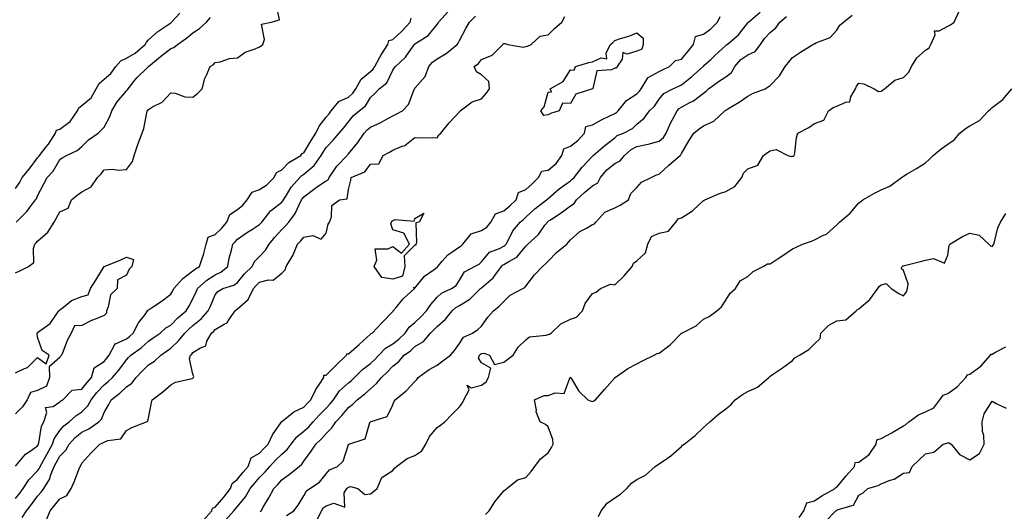
# Model space of a CAD drawing. Units: inches. Extents: x 910403 to 913043, y 7355978 to 7358618.
# Drawn here: x 911710 to 912154, y 7357232 to 7357453 of the extents above; entities that cross this region are included whole.
import ezdxf

# ---------------------------------------------------------------- set-up
doc = ezdxf.new("R2010")
doc.units = ezdxf.units.IN
doc.header["$MEASUREMENT"] = 0
doc.layers.add('Contour_91047355', color=7, linetype='Continuous', true_color=0x780777)

msp = doc.modelspace()

# ---------------------------------------------------------------- linework, layer by layer
at = {"layer": 'Contour_91047355'}
for points in [[(911708.05, 7357339.07, 3364), (911710.05, 7357339.92, 3364), (911713.96, 7357341.92, 3364), (911716.31, 7357343.66, 3364), (911716.15, 7357350.02, 3364), (911716.82, 7357351.92, 3364), (911717.4, 7357352.57, 3364), (911718.05, 7357353.24, 3364), (911722.61, 7357357.36, 3364), (911725.5, 7357361.92, 3364), (911726.5, 7357363.47, 3364), (911728.05, 7357366.44, 3364), (911731.81, 7357368.16, 3364), (911733.33, 7357371.92, 3364), (911735.94, 7357374.03, 3364), (911738.05, 7357375.51, 3364), (911742.22, 7357377.75, 3364), (911745.11, 7357381.92, 3364), (911746.56, 7357383.41, 3364), (911748.05, 7357385.46, 3364), (911751.79, 7357385.66, 3364), (911754.66, 7357385.31, 3364), (911758.05, 7357385.56, 3364), (911760.75, 7357389.22, 3364), (911761.6, 7357391.92, 3364), (911763.18, 7357396.79, 3364), (911763.36, 7357397.23, 3364), (911765.12, 7357401.92, 3364), (911765.89, 7357404.08, 3364), (911767.28, 7357411.15, 3364), (911767.49, 7357411.92, 3364), (911767.77, 7357412.2, 3364), (911768.05, 7357412.65, 3364), (911769.9, 7357413.77, 3364), (911774.12, 7357415.85, 3364), (911778.05, 7357420.06, 3364), (911780.1, 7357419.87, 3364), (911784.46, 7357418.33, 3364), (911788.05, 7357418.14, 3364), (911790.15, 7357419.82, 3364), (911792.15, 7357421.92, 3364), (911793.38, 7357426.59, 3364), (911794.22, 7357428.09, 3364), (911795.84, 7357431.92, 3364), (911797.2, 7357432.77, 3364), (911798.05, 7357433.73, 3364), (911800.24, 7357434.11, 3364), (911804.49, 7357435.48, 3364), (911808.05, 7357435.91, 3364), (911811.52, 7357438.45, 3364), (911816.04, 7357439.91, 3364), (911818.05, 7357440.82, 3364), (911818.77, 7357441.2, 3364), (911819.46, 7357441.92, 3364), (911820.25, 7357444.12, 3364), (911818.99, 7357450.98, 3364), (911823.27, 7357451.92, 3364), (911827.01, 7357452.96, 3364), (911825.68, 7357459.55, 3364)], [(911708.05, 7357237.4, 3362), (911710.07, 7357239.9, 3362), (911711.54, 7357241.92, 3362), (911714.16, 7357245.81, 3362), (911718.05, 7357249.89, 3362), (911718.9, 7357251.07, 3362), (911719.23, 7357251.92, 3362), (911722.38, 7357257.6, 3362), (911724.8, 7357261.92, 3362), (911725.6, 7357264.37, 3362), (911728.05, 7357268.06, 3362), (911729.85, 7357270.12, 3362), (911732.25, 7357271.92, 3362), (911735.33, 7357274.64, 3362), (911738.05, 7357276.43, 3362), (911740.76, 7357279.21, 3362), (911742.24, 7357281.92, 3362), (911744.82, 7357285.15, 3362), (911748.05, 7357288.63, 3362), (911749.89, 7357290.08, 3362), (911751.85, 7357291.92, 3362), (911754.69, 7357295.28, 3362), (911758.05, 7357299.81, 3362), (911759.06, 7357300.91, 3362), (911760.1, 7357301.92, 3362), (911764.66, 7357305.32, 3362), (911768.05, 7357308.28, 3362), (911770.2, 7357309.77, 3362), (911773.21, 7357311.92, 3362), (911775.76, 7357314.21, 3362), (911778.05, 7357315.52, 3362), (911781.23, 7357318.74, 3362), (911785.01, 7357321.92, 3362), (911786.14, 7357323.83, 3362), (911788.05, 7357327.31, 3362), (911789.48, 7357330.49, 3362), (911790.1, 7357331.92, 3362), (911794.23, 7357335.74, 3362), (911798.05, 7357338.12, 3362), (911800.65, 7357339.32, 3362), (911803.75, 7357341.92, 3362), (911804.37, 7357345.6, 3362), (911805.4, 7357349.28, 3362), (911805.95, 7357351.92, 3362), (911807.01, 7357352.96, 3362), (911808.05, 7357354.28, 3362), (911812.66, 7357357.31, 3362), (911814.84, 7357358.71, 3362), (911818.05, 7357360.78, 3362), (911818.57, 7357361.4, 3362), (911819.03, 7357361.92, 3362), (911822.7, 7357366.57, 3362), (911823, 7357366.98, 3362), (911823.37, 7357367.24, 3362), (911828.05, 7357370.85, 3362), (911828.53, 7357371.44, 3362), (911828.78, 7357371.92, 3362), (911830.19, 7357374.06, 3362), (911832.36, 7357377.61, 3362), (911836.14, 7357381.92, 3362), (911837.09, 7357382.88, 3362), (911838.05, 7357383.52, 3362), (911842.6, 7357387.37, 3362), (911845.78, 7357391.92, 3362), (911846.63, 7357393.34, 3362), (911848.05, 7357395.5, 3362), (911851.17, 7357398.81, 3362), (911853.92, 7357401.92, 3362), (911855.8, 7357404.17, 3362), (911858.05, 7357407.05, 3362), (911860.28, 7357409.69, 3362), (911862.98, 7357411.92, 3362), (911865.79, 7357414.18, 3362), (911868.05, 7357417.95, 3362), (911870.06, 7357419.91, 3362), (911871.89, 7357421.92, 3362), (911875.31, 7357424.66, 3362), (911878.05, 7357430.3, 3362), (911878.71, 7357431.26, 3362), (911879.29, 7357431.92, 3362), (911883.83, 7357436.14, 3362), (911887.21, 7357441.08, 3362), (911887.83, 7357441.92, 3362), (911887.95, 7357442.03, 3362), (911888.05, 7357442.14, 3362), (911888.8, 7357442.67, 3362), (911894.04, 7357445.93, 3362), (911898.05, 7357450.84, 3362), (911898.47, 7357451.5, 3362), (911898.7, 7357451.92, 3362), (911903.09, 7357456.88, 3362)], [(911708.05, 7357377.03, 3366), (911710.13, 7357379.84, 3366), (911711.17, 7357381.92, 3366), (911714.26, 7357385.71, 3366), (911718.05, 7357390.78, 3366), (911718.61, 7357391.37, 3366), (911718.95, 7357391.92, 3366), (911721.94, 7357395.81, 3366), (911722.92, 7357397.05, 3366), (911726.15, 7357401.92, 3366), (911726.65, 7357403.32, 3366), (911728.05, 7357403.8, 3366), (911732.77, 7357407.2, 3366), (911736.06, 7357411.92, 3366), (911736.58, 7357413.39, 3366), (911738.05, 7357414.42, 3366), (911742.13, 7357417.84, 3366), (911744.48, 7357421.92, 3366), (911745.73, 7357424.25, 3366), (911748.05, 7357426.26, 3366), (911751.12, 7357428.85, 3366), (911753.28, 7357431.92, 3366), (911755.52, 7357434.45, 3366), (911758.05, 7357435.71, 3366), (911761.99, 7357437.99, 3366), (911766.55, 7357441.92, 3366), (911767.09, 7357442.88, 3366), (911768.05, 7357443.97, 3366), (911772.22, 7357447.75, 3366), (911777.18, 7357451.05, 3366), (911778.05, 7357451.66, 3366), (911778.2, 7357451.77, 3366), (911778.39, 7357451.92, 3366), (911782.15, 7357456.02, 3366)], [(911711.1, 7357228.87, 3361), (911713.08, 7357231.92, 3361), (911715.29, 7357234.68, 3361), (911718.05, 7357238.54, 3361), (911719.61, 7357240.36, 3361), (911720.81, 7357241.92, 3361), (911723.62, 7357246.35, 3361), (911723.93, 7357247.8, 3361), (911725.48, 7357251.92, 3361), (911726.4, 7357253.57, 3361), (911728.05, 7357256.51, 3361), (911730.76, 7357259.22, 3361), (911732.26, 7357261.92, 3361), (911735, 7357264.97, 3361), (911738.05, 7357267.37, 3361), (911741.14, 7357268.83, 3361), (911745.63, 7357271.92, 3361), (911746.82, 7357273.15, 3361), (911748.05, 7357276.09, 3361), (911750.14, 7357279.83, 3361), (911751.16, 7357281.92, 3361), (911755.05, 7357284.92, 3361), (911758.05, 7357287.72, 3361), (911760.55, 7357289.42, 3361), (911762.51, 7357291.92, 3361), (911765.16, 7357294.81, 3361), (911768.05, 7357297.62, 3361), (911770.72, 7357299.25, 3361), (911773.53, 7357301.92, 3361), (911776.2, 7357303.77, 3361), (911778.05, 7357305.08, 3361), (911781.57, 7357308.4, 3361), (911784.43, 7357311.92, 3361), (911786.23, 7357313.74, 3361), (911788.05, 7357315.3, 3361), (911791.7, 7357318.27, 3361), (911794.93, 7357321.92, 3361), (911795.89, 7357324.08, 3361), (911798.05, 7357329.21, 3361), (911799.28, 7357330.69, 3361), (911801.48, 7357331.92, 3361), (911806.45, 7357333.52, 3361), (911808.05, 7357334.77, 3361), (911811.34, 7357338.63, 3361), (911814.67, 7357341.92, 3361), (911815.81, 7357344.16, 3361), (911818.05, 7357346.4, 3361), (911820.69, 7357349.28, 3361), (911822.31, 7357351.92, 3361), (911824.92, 7357355.05, 3361), (911828.05, 7357358.54, 3361), (911829.73, 7357360.23, 3361), (911831.17, 7357361.92, 3361), (911834.16, 7357365.8, 3361), (911835.84, 7357369.71, 3361), (911836.99, 7357371.92, 3361), (911837.41, 7357372.56, 3361), (911838.05, 7357373.28, 3361), (911842.91, 7357377.06, 3361), (911843.69, 7357377.57, 3361), (911848.05, 7357380.49, 3361), (911848.97, 7357380.99, 3361), (911849.46, 7357381.92, 3361), (911852.25, 7357386.12, 3361), (911852.85, 7357387.12, 3361), (911857.44, 7357391.92, 3361), (911857.73, 7357392.23, 3361), (911858.05, 7357392.59, 3361), (911862.29, 7357397.68, 3361), (911865.24, 7357401.92, 3361), (911866.55, 7357403.42, 3361), (911868.05, 7357404.7, 3361), (911873.03, 7357406.94, 3361), (911873.13, 7357407, 3361), (911878.05, 7357409.73, 3361), (911879.52, 7357410.45, 3361), (911882.49, 7357411.92, 3361), (911885.14, 7357414.82, 3361), (911887.68, 7357421.55, 3361), (911887.87, 7357421.92, 3361), (911887.95, 7357422.02, 3361), (911888.05, 7357422.14, 3361), (911892.6, 7357427.38, 3361), (911894.31, 7357431.92, 3361), (911895.99, 7357433.97, 3361), (911898.05, 7357435.36, 3361), (911902.15, 7357437.82, 3361), (911907.09, 7357441.92, 3361), (911907.45, 7357442.52, 3361), (911908.05, 7357443.72, 3361), (911910.94, 7357449.04, 3361), (911912.58, 7357451.92, 3361), (911915.31, 7357454.66, 3361)], [(911802.49, 7357227.48, 3358), (911806.53, 7357231.92, 3358), (911807.24, 7357232.73, 3358), (911808.05, 7357233.85, 3358), (911811.72, 7357238.26, 3358), (911813.88, 7357241.92, 3358), (911815.76, 7357244.21, 3358), (911818.05, 7357246.91, 3358), (911820.55, 7357249.42, 3358), (911822.68, 7357251.92, 3358), (911825.3, 7357254.67, 3358), (911828.05, 7357257.42, 3358), (911830.5, 7357259.48, 3358), (911832.3, 7357261.92, 3358), (911834.8, 7357265.17, 3358), (911838.05, 7357267.78, 3358), (911840.23, 7357269.74, 3358), (911842.13, 7357271.92, 3358), (911844.95, 7357275.02, 3358), (911848.05, 7357278.17, 3358), (911849.88, 7357280.09, 3358), (911851.34, 7357281.92, 3358), (911854.11, 7357285.86, 3358), (911858.05, 7357289.5, 3358), (911859.41, 7357290.56, 3358), (911860.88, 7357291.92, 3358), (911864.47, 7357295.5, 3358), (911868.05, 7357298.25, 3358), (911869.93, 7357300.04, 3358), (911871.71, 7357301.92, 3358), (911874.85, 7357305.12, 3358), (911878.05, 7357307.1, 3358), (911880.76, 7357309.21, 3358), (911883.63, 7357311.92, 3358), (911885.44, 7357314.53, 3358), (911888.05, 7357316.76, 3358), (911890.7, 7357319.27, 3358), (911893.23, 7357321.92, 3358), (911895.19, 7357324.78, 3358), (911898.05, 7357328.09, 3358), (911900.07, 7357329.9, 3358), (911904.52, 7357331.92, 3358), (911906.57, 7357333.4, 3358), (911908.05, 7357335.71, 3358), (911910.43, 7357339.54, 3358), (911914.9, 7357341.92, 3358), (911917.01, 7357342.96, 3358), (911918.05, 7357343.95, 3358), (911921.65, 7357348.32, 3358), (911926.08, 7357349.95, 3358), (911928.05, 7357351.02, 3358), (911928.6, 7357351.37, 3358), (911929.08, 7357351.92, 3358), (911930.38, 7357354.25, 3358), (911932.08, 7357357.89, 3358), (911935.47, 7357361.92, 3358), (911936.91, 7357363.06, 3358), (911938.05, 7357364.16, 3358), (911942.03, 7357367.93, 3358), (911947.32, 7357371.92, 3358), (911947.71, 7357372.26, 3358), (911948.05, 7357372.59, 3358), (911952.95, 7357376.82, 3358), (911953.05, 7357376.91, 3358), (911958.05, 7357380.46, 3358), (911958.81, 7357381.16, 3358), (911959.77, 7357381.92, 3358), (911963.29, 7357386.68, 3358), (911968.05, 7357391.65, 3358), (911968.17, 7357391.8, 3358), (911968.33, 7357391.92, 3358), (911973.54, 7357396.43, 3358), (911978.05, 7357399.9, 3358), (911979.13, 7357400.83, 3358), (911981.92, 7357401.92, 3358), (911985.99, 7357403.98, 3358), (911988.05, 7357405.91, 3358), (911991.22, 7357408.75, 3358), (911993.65, 7357411.92, 3358), (911995.9, 7357414.08, 3358), (911998.05, 7357417.24, 3358), (912000.17, 7357419.8, 3358), (912004.22, 7357421.92, 3358), (912006.89, 7357423.08, 3358), (912008.05, 7357423.64, 3358), (912012.63, 7357427.34, 3358), (912017.84, 7357431.92, 3358), (912017.94, 7357432.03, 3358), (912018.05, 7357432.19, 3358), (912021.26, 7357435.13, 3358), (912023.13, 7357436.84, 3358), (912028.05, 7357441.39, 3358), (912028.29, 7357441.68, 3358), (912028.7, 7357441.92, 3358), (912033.74, 7357446.23, 3358), (912038.05, 7357451.57, 3358), (912038.18, 7357451.79, 3358), (912038.3, 7357451.92, 3358), (912043.6, 7357456.38, 3358)], [(911818.39, 7357231.58, 3357), (911818.71, 7357231.92, 3357), (911819.67, 7357233.53, 3357), (911822.21, 7357237.76, 3357), (911824.48, 7357241.92, 3357), (911826.25, 7357243.71, 3357), (911828.05, 7357245.83, 3357), (911831.51, 7357248.47, 3357), (911835.96, 7357251.92, 3357), (911837.12, 7357252.85, 3357), (911838.05, 7357254.22, 3357), (911841.27, 7357258.7, 3357), (911843.36, 7357261.92, 3357), (911845.84, 7357264.13, 3357), (911848.05, 7357266.7, 3357), (911850.66, 7357269.31, 3357), (911852.45, 7357271.92, 3357), (911855.18, 7357274.79, 3357), (911858.05, 7357278.46, 3357), (911860.03, 7357279.94, 3357), (911862.05, 7357281.92, 3357), (911865.46, 7357284.52, 3357), (911868.05, 7357286.89, 3357), (911870.77, 7357289.2, 3357), (911872.99, 7357291.92, 3357), (911875.58, 7357294.38, 3357), (911878.05, 7357297, 3357), (911880.82, 7357299.15, 3357), (911883.25, 7357301.92, 3357), (911885.98, 7357303.98, 3357), (911888.05, 7357305.93, 3357), (911891.83, 7357308.14, 3357), (911895.08, 7357311.92, 3357), (911896.61, 7357313.36, 3357), (911898.05, 7357314.88, 3357), (911901.8, 7357318.17, 3357), (911904.81, 7357321.92, 3357), (911906.49, 7357323.48, 3357), (911908.05, 7357324.34, 3357), (911912.8, 7357327.17, 3357), (911917.64, 7357331.92, 3357), (911917.82, 7357332.15, 3357), (911918.05, 7357332.31, 3357), (911921.18, 7357335.05, 3357), (911923.21, 7357336.76, 3357), (911923.95, 7357337.82, 3357), (911927.06, 7357341.92, 3357), (911927.52, 7357342.45, 3357), (911928.05, 7357342.73, 3357), (911930.3, 7357344.17, 3357), (911933.9, 7357346.06, 3357), (911938.05, 7357351.12, 3357), (911938.47, 7357351.5, 3357), (911938.94, 7357351.92, 3357), (911943.7, 7357356.27, 3357), (911946.59, 7357360.46, 3357), (911947.67, 7357361.92, 3357), (911947.86, 7357362.11, 3357), (911948.05, 7357362.25, 3357), (911949.03, 7357362.9, 3357), (911953.93, 7357366.04, 3357), (911958.05, 7357369.15, 3357), (911959.71, 7357370.26, 3357), (911960.78, 7357371.92, 3357), (911964.56, 7357375.41, 3357), (911968.05, 7357378.23, 3357), (911970.43, 7357379.54, 3357), (911971.6, 7357381.92, 3357), (911974.5, 7357385.47, 3357), (911978.05, 7357388.22, 3357), (911980.51, 7357389.46, 3357), (911982.44, 7357391.92, 3357), (911985.39, 7357394.58, 3357), (911988.05, 7357395.94, 3357), (911993.05, 7357396.92, 3357), (911998.05, 7357398.28, 3357), (912000.02, 7357399.94, 3357), (912001.13, 7357401.92, 3357), (912003.26, 7357406.71, 3357), (912003.84, 7357407.71, 3357), (912006.08, 7357411.92, 3357), (912007, 7357412.97, 3357), (912008.05, 7357413.64, 3357), (912011.89, 7357415.76, 3357), (912013.45, 7357416.52, 3357), (912018.05, 7357419.97, 3357), (912019.19, 7357420.78, 3357), (912020.32, 7357421.92, 3357), (912024.78, 7357425.19, 3357), (912028.05, 7357427.35, 3357), (912030.67, 7357429.3, 3357), (912032.18, 7357431.92, 3357), (912034.9, 7357435.08, 3357), (912038.05, 7357437.2, 3357), (912041.25, 7357438.72, 3357), (912043.73, 7357441.92, 3357), (912045.45, 7357444.52, 3357), (912048.05, 7357447.31, 3357), (912050.6, 7357449.37, 3357), (912052.37, 7357451.92, 3357), (912055.46, 7357454.51, 3357)], [(911830.19, 7357229.78, 3356), (911833.46, 7357231.92, 3356), (911835.49, 7357234.48, 3356), (911838.05, 7357238.6, 3356), (911839.12, 7357240.85, 3356), (911840.74, 7357241.92, 3356), (911845.11, 7357244.86, 3356), (911848.05, 7357248.54, 3356), (911849.61, 7357250.36, 3356), (911853.19, 7357251.92, 3356), (911855.68, 7357254.29, 3356), (911858.05, 7357261.75, 3356), (911858.09, 7357261.88, 3356), (911858.31, 7357261.92, 3356), (911865.63, 7357264.34, 3356), (911867.73, 7357271.61, 3356), (911867.92, 7357271.92, 3356), (911868, 7357271.98, 3356), (911868.05, 7357272.03, 3356), (911868.3, 7357272.17, 3356), (911875.55, 7357274.42, 3356), (911878.05, 7357279.58, 3356), (911878.67, 7357281.29, 3356), (911879.08, 7357281.92, 3356), (911884.1, 7357285.87, 3356), (911888.05, 7357290.15, 3356), (911888.91, 7357291.06, 3356), (911889.54, 7357291.92, 3356), (911894.42, 7357295.55, 3356), (911898.05, 7357297.47, 3356), (911900.58, 7357299.39, 3356), (911904.1, 7357301.92, 3356), (911905.82, 7357304.15, 3356), (911908.05, 7357307.29, 3356), (911909.92, 7357310.05, 3356), (911913.97, 7357311.92, 3356), (911916.43, 7357313.54, 3356), (911918.05, 7357315.09, 3356), (911920.91, 7357319.06, 3356), (911923.43, 7357321.92, 3356), (911925.98, 7357323.99, 3356), (911928.05, 7357326.07, 3356), (911930.99, 7357328.97, 3356), (911936.7, 7357331.92, 3356), (911937.48, 7357332.49, 3356), (911938.05, 7357333.02, 3356), (911941.82, 7357338.15, 3356), (911945.43, 7357341.92, 3356), (911946.81, 7357343.16, 3356), (911948.05, 7357344.29, 3356), (911951.73, 7357348.24, 3356), (911956.41, 7357351.92, 3356), (911957.16, 7357352.81, 3356), (911958.05, 7357353.92, 3356), (911962.24, 7357357.73, 3356), (911965.32, 7357359.19, 3356), (911968.05, 7357360.75, 3356), (911968.87, 7357361.1, 3356), (911969.48, 7357361.92, 3356), (911973.53, 7357366.43, 3356), (911978.05, 7357368.3, 3356), (911980.53, 7357369.44, 3356), (911984.24, 7357371.92, 3356), (911985.27, 7357374.7, 3356), (911988.05, 7357377.47, 3356), (911990.11, 7357379.86, 3356), (911994.51, 7357381.92, 3356), (911996.82, 7357383.15, 3356), (911998.05, 7357383.5, 3356), (912002.42, 7357387.56, 3356), (912007.5, 7357391.92, 3356), (912007.81, 7357392.16, 3356), (912008.05, 7357392.78, 3356), (912011.44, 7357398.53, 3356), (912013.72, 7357401.92, 3356), (912016.12, 7357403.85, 3356), (912018.05, 7357405.3, 3356), (912022.65, 7357407.32, 3356), (912027.62, 7357411.92, 3356), (912027.88, 7357412.09, 3356), (912028.05, 7357412.27, 3356), (912028.95, 7357412.83, 3356), (912034.07, 7357415.9, 3356), (912038.05, 7357418.58, 3356), (912040.11, 7357419.86, 3356), (912045.86, 7357421.92, 3356), (912047.13, 7357422.84, 3356), (912048.05, 7357423.33, 3356), (912052.2, 7357427.78, 3356), (912054.87, 7357431.92, 3356), (912056.28, 7357433.69, 3356), (912058.05, 7357436.01, 3356), (912061.64, 7357438.33, 3356), (912067.29, 7357441.92, 3356), (912067.81, 7357442.16, 3356), (912068.05, 7357442.21, 3356), (912068.68, 7357442.56, 3356), (912075.04, 7357444.94, 3356), (912078.05, 7357448.37, 3356), (912079.45, 7357450.52, 3356), (912081.09, 7357451.92, 3356), (912084.97, 7357455, 3356)], [(911844.03, 7357227.9, 3355), (911845.95, 7357231.92, 3355), (911846.76, 7357233.21, 3355), (911848.05, 7357234.2, 3355), (911851.44, 7357235.31, 3355), (911856.5, 7357233.48, 3355), (911856.2, 7357240.07, 3355), (911857.29, 7357241.92, 3355), (911857.65, 7357242.32, 3355), (911858.05, 7357242.55, 3355), (911859.03, 7357242.9, 3355), (911862.36, 7357241.92, 3355), (911865.44, 7357239.31, 3355), (911868.05, 7357239.61, 3355), (911869.35, 7357240.61, 3355), (911871.09, 7357241.92, 3355), (911873.12, 7357246.85, 3355), (911878.05, 7357250.02, 3355), (911878.84, 7357251.13, 3355), (911879.69, 7357251.92, 3355), (911884.58, 7357255.39, 3355), (911888.05, 7357256.81, 3355), (911891.09, 7357258.88, 3355), (911892.9, 7357261.92, 3355), (911894.61, 7357265.36, 3355), (911898.05, 7357269.38, 3355), (911899.51, 7357270.46, 3355), (911901.55, 7357271.92, 3355), (911904.72, 7357275.25, 3355), (911908.05, 7357278.7, 3355), (911909.47, 7357280.5, 3355), (911910.06, 7357281.92, 3355), (911912.46, 7357286.33, 3355), (911911.49, 7357288.48, 3355), (911913.34, 7357287.21, 3355), (911918.05, 7357288.41, 3355), (911920.05, 7357289.92, 3355), (911921.14, 7357291.92, 3355), (911922.22, 7357296.09, 3355), (911918.05, 7357298.48, 3355), (911916.73, 7357300.6, 3355), (911917.14, 7357301.92, 3355), (911917.54, 7357302.43, 3355), (911918.05, 7357302.75, 3355), (911919.08, 7357302.95, 3355), (911921.57, 7357301.92, 3355), (911923.9, 7357297.77, 3355), (911928.05, 7357298.9, 3355), (911929.85, 7357300.13, 3355), (911932.35, 7357301.92, 3355), (911934.47, 7357305.51, 3355), (911938.05, 7357308.94, 3355), (911939.68, 7357310.29, 3355), (911947.11, 7357310.98, 3355), (911948.05, 7357311.31, 3355), (911948.62, 7357311.36, 3355), (911949.42, 7357311.92, 3355), (911953.81, 7357316.16, 3355), (911958.05, 7357318.2, 3355), (911960.83, 7357319.14, 3355), (911963.51, 7357321.92, 3355), (911964.73, 7357325.24, 3355), (911968.05, 7357329.7, 3355), (911969.7, 7357330.28, 3355), (911971.61, 7357331.92, 3355), (911976.1, 7357333.88, 3355), (911978.05, 7357333.66, 3355), (911982.28, 7357337.69, 3355), (911985.88, 7357341.92, 3355), (911986.53, 7357343.44, 3355), (911988.05, 7357344.52, 3355), (911991.95, 7357348.02, 3355), (911992.9, 7357351.92, 3355), (911994.58, 7357355.39, 3355), (911998.05, 7357356.9, 3355), (912002.18, 7357357.79, 3355), (912005.62, 7357361.92, 3355), (912006.6, 7357363.37, 3355), (912008.05, 7357363.82, 3355), (912013.04, 7357366.93, 3355), (912013.41, 7357367.28, 3355), (912018.05, 7357371.59, 3355), (912018.3, 7357371.66, 3355), (912018.6, 7357371.92, 3355), (912025.16, 7357374.81, 3355), (912028.05, 7357375.7, 3355), (912032.07, 7357377.9, 3355), (912035.25, 7357381.92, 3355), (912035.98, 7357383.99, 3355), (912038.05, 7357385.91, 3355), (912042.5, 7357387.47, 3355), (912045.05, 7357391.92, 3355), (912046.79, 7357393.18, 3355), (912048.05, 7357394.05, 3355), (912050.73, 7357394.6, 3355), (912056, 7357391.92, 3355), (912057.56, 7357391.43, 3355), (912058.05, 7357391.6, 3355), (912058.34, 7357391.63, 3355), (912058.92, 7357391.92, 3355), (912059.19, 7357393.06, 3355), (912059.94, 7357400.03, 3355), (912060.57, 7357401.92, 3355), (912065.46, 7357404.51, 3355), (912068.05, 7357406.26, 3355), (912072.22, 7357407.75, 3355), (912074.34, 7357411.92, 3355), (912076.43, 7357413.54, 3355), (912078.05, 7357414.06, 3355), (912082.08, 7357415.95, 3355), (912083.99, 7357415.98, 3355), (912084.35, 7357418.23, 3355), (912086.49, 7357421.92, 3355), (912086.88, 7357423.09, 3355), (912088.05, 7357424.48, 3355), (912090.23, 7357424.1, 3355), (912094.9, 7357421.92, 3355), (912096.85, 7357420.72, 3355), (912098.05, 7357420.83, 3355), (912098.69, 7357421.28, 3355), (912099.51, 7357421.92, 3355), (912104.21, 7357425.76, 3355), (912108.05, 7357426.94, 3355), (912110.53, 7357429.45, 3355), (912111.74, 7357431.92, 3355), (912114.08, 7357435.89, 3355), (912118.05, 7357439.31, 3355), (912119.69, 7357440.28, 3355), (912120.48, 7357441.92, 3355), (912122.29, 7357446.16, 3355), (912122.04, 7357447.93, 3355), (912124.09, 7357447.97, 3355), (912128.05, 7357450.13, 3355), (912129.33, 7357450.64, 3355), (912130.97, 7357451.92, 3355), (912133.16, 7357456.81, 3355)], [(911708.05, 7357252.05, 3363), (911712.6, 7357257.38, 3363), (911715.23, 7357259.1, 3363), (911718.05, 7357261.13, 3363), (911718.33, 7357261.64, 3363), (911718.49, 7357261.92, 3363), (911718.7, 7357262.57, 3363), (911719.89, 7357270.08, 3363), (911720.91, 7357271.92, 3363), (911722.26, 7357276.13, 3363), (911721.62, 7357278.35, 3363), (911725.06, 7357278.93, 3363), (911728.05, 7357280.91, 3363), (911728.59, 7357281.38, 3363), (911729.47, 7357281.92, 3363), (911733.68, 7357286.29, 3363), (911738.05, 7357286.74, 3363), (911740.33, 7357289.64, 3363), (911742.42, 7357291.92, 3363), (911743.62, 7357296.35, 3363), (911748.05, 7357299.13, 3363), (911749.33, 7357300.63, 3363), (911750.31, 7357301.92, 3363), (911752.89, 7357306.77, 3363), (911752.91, 7357307.06, 3363), (911753.18, 7357307.05, 3363), (911758.05, 7357309.33, 3363), (911759.52, 7357310.45, 3363), (911761.19, 7357311.92, 3363), (911763.46, 7357316.51, 3363), (911766.46, 7357320.33, 3363), (911767.63, 7357321.92, 3363), (911767.65, 7357322.31, 3363), (911768.05, 7357322.37, 3363), (911769.45, 7357323.32, 3363), (911773.79, 7357326.18, 3363), (911778.05, 7357329.44, 3363), (911778.98, 7357330.99, 3363), (911779.5, 7357331.92, 3363), (911783.52, 7357336.44, 3363), (911788.05, 7357339.88, 3363), (911789.12, 7357340.85, 3363), (911791.05, 7357341.92, 3363), (911792.51, 7357346.38, 3363), (911792.84, 7357347.13, 3363), (911793.94, 7357351.92, 3363), (911794.85, 7357355.13, 3363), (911798.05, 7357356.24, 3363), (911800.92, 7357359.05, 3363), (911803.24, 7357361.92, 3363), (911804.6, 7357365.37, 3363), (911808.05, 7357367.61, 3363), (911810.5, 7357369.47, 3363), (911812.47, 7357371.92, 3363), (911814.65, 7357375.32, 3363), (911818.05, 7357376.63, 3363), (911821.28, 7357378.69, 3363), (911824.68, 7357381.92, 3363), (911825.71, 7357384.26, 3363), (911828.05, 7357385.48, 3363), (911831.25, 7357388.72, 3363), (911836.57, 7357391.92, 3363), (911837.21, 7357392.76, 3363), (911838.05, 7357393.12, 3363), (911841.3, 7357398.67, 3363), (911843.39, 7357401.92, 3363), (911844.83, 7357405.14, 3363), (911848.05, 7357409.11, 3363), (911849.33, 7357410.64, 3363), (911850.34, 7357411.92, 3363), (911853.72, 7357416.25, 3363), (911858.05, 7357418.18, 3363), (911860.07, 7357419.9, 3363), (911861.46, 7357421.92, 3363), (911863.76, 7357426.21, 3363), (911868.05, 7357429.72, 3363), (911869.23, 7357430.74, 3363), (911869.96, 7357431.92, 3363), (911872.22, 7357436.09, 3363), (911872.77, 7357437.2, 3363), (911875.82, 7357441.92, 3363), (911876.26, 7357443.7, 3363), (911878.05, 7357444.08, 3363), (911882.17, 7357447.8, 3363), (911885.86, 7357451.92, 3363), (911886.32, 7357453.65, 3363)], [(911708.35, 7357361.92, 3365), (911713.26, 7357366.71, 3365), (911714.39, 7357368.26, 3365), (911717.18, 7357371.92, 3365), (911717.54, 7357372.43, 3365), (911718.05, 7357373.68, 3365), (911720.83, 7357379.14, 3365), (911722.45, 7357381.92, 3365), (911725.15, 7357384.82, 3365), (911728.05, 7357390.12, 3365), (911729.15, 7357390.82, 3365), (911731.12, 7357391.92, 3365), (911735.85, 7357394.12, 3365), (911738.05, 7357395.94, 3365), (911740.99, 7357398.98, 3365), (911745.28, 7357401.92, 3365), (911746.75, 7357403.22, 3365), (911748.05, 7357404.69, 3365), (911750.59, 7357409.38, 3365), (911751.5, 7357411.92, 3365), (911753.87, 7357416.1, 3365), (911758.05, 7357420.98, 3365), (911758.51, 7357421.46, 3365), (911758.83, 7357421.92, 3365), (911761.94, 7357425.81, 3365), (911762.91, 7357427.06, 3365), (911767.49, 7357431.36, 3365), (911768.05, 7357431.89, 3365), (911768.06, 7357431.9, 3365), (911768.07, 7357431.92, 3365), (911773.5, 7357436.47, 3365), (911778.05, 7357440.08, 3365), (911779.4, 7357440.57, 3365), (911781.05, 7357441.92, 3365), (911785.2, 7357444.77, 3365), (911788.05, 7357447.07, 3365), (911790.97, 7357449, 3365), (911794.14, 7357451.92, 3365), (911795.93, 7357454.04, 3365)], [(911722.09, 7357227.88, 3360), (911723.75, 7357231.92, 3360), (911725.73, 7357234.24, 3360), (911728.05, 7357237.31, 3360), (911731.2, 7357238.77, 3360), (911733.26, 7357241.92, 3360), (911734.68, 7357245.29, 3360), (911736.61, 7357250.49, 3360), (911737.18, 7357251.92, 3360), (911737.62, 7357252.35, 3360), (911738.05, 7357253.35, 3360), (911742.1, 7357257.87, 3360), (911746.07, 7357261.92, 3360), (911747.49, 7357262.48, 3360), (911748.05, 7357262.83, 3360), (911749.69, 7357263.56, 3360), (911755.6, 7357264.37, 3360), (911758.05, 7357268.06, 3360), (911760.5, 7357269.47, 3360), (911767.14, 7357271.92, 3360), (911767.73, 7357272.24, 3360), (911768.05, 7357273.57, 3360), (911769.36, 7357280.61, 3360), (911769.69, 7357281.92, 3360), (911774.48, 7357285.49, 3360), (911778.05, 7357288.63, 3360), (911780.13, 7357289.83, 3360), (911787.63, 7357291.51, 3360), (911788.05, 7357291.66, 3360), (911788.21, 7357291.76, 3360), (911788.35, 7357291.92, 3360), (911788.41, 7357292.28, 3360), (911788.05, 7357293.46, 3360), (911786.43, 7357300.3, 3360), (911786.91, 7357301.92, 3360), (911787.5, 7357302.47, 3360), (911788.05, 7357303.17, 3360), (911791.4, 7357305.27, 3360), (911793.84, 7357306.13, 3360), (911794.36, 7357308.23, 3360), (911796.4, 7357311.92, 3360), (911797.32, 7357312.65, 3360), (911798.05, 7357313.48, 3360), (911802.04, 7357315.91, 3360), (911803.46, 7357316.51, 3360), (911804.53, 7357318.4, 3360), (911807.05, 7357321.92, 3360), (911807.52, 7357322.45, 3360), (911808.05, 7357322.81, 3360), (911812.96, 7357327.01, 3360), (911815.31, 7357331.92, 3360), (911816.58, 7357333.39, 3360), (911818.05, 7357334.85, 3360), (911822.1, 7357335.97, 3360), (911824.17, 7357335.8, 3360), (911828.05, 7357338.96, 3360), (911829.51, 7357340.47, 3360), (911830.09, 7357341.92, 3360), (911833.05, 7357346.92, 3360), (911835.1, 7357351.92, 3360), (911836.57, 7357353.4, 3360), (911838.05, 7357355.16, 3360), (911841.98, 7357355.85, 3360), (911845.82, 7357354.14, 3360), (911848.05, 7357356.91, 3360), (911848.97, 7357361, 3360), (911849.5, 7357361.92, 3360), (911850.39, 7357364.26, 3360), (911850.57, 7357369.4, 3360), (911854.07, 7357371.92, 3360), (911857.54, 7357372.43, 3360), (911858.05, 7357376.64, 3360), (911859.16, 7357380.81, 3360), (911859.37, 7357381.92, 3360), (911865.4, 7357384.57, 3360), (911868.05, 7357387.9, 3360), (911871.78, 7357388.19, 3360), (911873.71, 7357391.92, 3360), (911876.52, 7357393.45, 3360), (911878.05, 7357394.33, 3360), (911882.26, 7357396.13, 3360), (911883.52, 7357396.45, 3360), (911888.05, 7357400.03, 3360), (911890.08, 7357399.89, 3360), (911896.14, 7357400.01, 3360), (911898.05, 7357399.86, 3360), (911898.85, 7357401.12, 3360), (911899.74, 7357401.92, 3360), (911903.46, 7357406.51, 3360), (911908.05, 7357411.48, 3360), (911908.24, 7357411.74, 3360), (911908.46, 7357411.92, 3360), (911913.87, 7357416.1, 3360), (911918.05, 7357417.34, 3360), (911920.15, 7357419.82, 3360), (911921.58, 7357421.92, 3360), (911921.26, 7357425.13, 3360), (911918.05, 7357428.23, 3360), (911915.72, 7357429.58, 3360), (911914.75, 7357431.92, 3360), (911916.66, 7357433.31, 3360), (911918.05, 7357435.1, 3360), (911922.86, 7357437.11, 3360), (911927.59, 7357441.92, 3360), (911927.84, 7357442.12, 3360), (911928.05, 7357442.28, 3360), (911928.48, 7357442.35, 3360), (911929.93, 7357441.92, 3360), (911936.72, 7357440.59, 3360), (911938.05, 7357440.89, 3360), (911938.81, 7357441.16, 3360), (911940.42, 7357441.92, 3360), (911944.44, 7357445.53, 3360), (911948.05, 7357446.14, 3360), (911950.89, 7357449.08, 3360), (911954.27, 7357451.92, 3360), (911955.56, 7357454.41, 3360)], [(911792.51, 7357227.46, 3359), (911796.54, 7357231.92, 3359), (911796.85, 7357233.12, 3359), (911798.05, 7357233.57, 3359), (911801.98, 7357237.99, 3359), (911804.9, 7357241.92, 3359), (911805.75, 7357244.22, 3359), (911808.05, 7357246.15, 3359), (911810.65, 7357249.32, 3359), (911812.85, 7357251.92, 3359), (911814.29, 7357255.68, 3359), (911818.05, 7357257.92, 3359), (911820, 7357259.97, 3359), (911821.95, 7357261.92, 3359), (911823.83, 7357266.14, 3359), (911827.63, 7357271.51, 3359), (911827.9, 7357271.92, 3359), (911827.93, 7357272.04, 3359), (911828.05, 7357272.09, 3359), (911828.75, 7357272.62, 3359), (911833.5, 7357276.47, 3359), (911838.05, 7357278.62, 3359), (911839.62, 7357280.35, 3359), (911841.16, 7357281.92, 3359), (911843.43, 7357286.54, 3359), (911845.12, 7357288.99, 3359), (911847.01, 7357291.92, 3359), (911847.07, 7357292.9, 3359), (911848.05, 7357293.04, 3359), (911852.49, 7357297.48, 3359), (911857.27, 7357301.92, 3359), (911857.34, 7357302.64, 3359), (911858.05, 7357302.6, 3359), (911862.84, 7357306.71, 3359), (911863.06, 7357306.9, 3359), (911868.05, 7357311.45, 3359), (911868.28, 7357311.69, 3359), (911868.73, 7357311.92, 3359), (911873.25, 7357316.72, 3359), (911878.05, 7357321.63, 3359), (911878.16, 7357321.81, 3359), (911878.29, 7357321.92, 3359), (911879.53, 7357323.4, 3359), (911882.68, 7357327.29, 3359), (911887.79, 7357331.92, 3359), (911887.4, 7357332.57, 3359), (911888.05, 7357332.16, 3359), (911892.4, 7357337.57, 3359), (911896.67, 7357340.54, 3359), (911898.05, 7357341.58, 3359), (911898.24, 7357341.73, 3359), (911898.38, 7357341.92, 3359), (911900.37, 7357344.24, 3359), (911902.78, 7357347.19, 3359), (911904.18, 7357348.05, 3359), (911908.05, 7357350.75, 3359), (911908.79, 7357351.18, 3359), (911909.56, 7357351.92, 3359), (911913.37, 7357356.61, 3359), (911918.05, 7357358.1, 3359), (911920.4, 7357359.57, 3359), (911922.29, 7357361.92, 3359), (911924.3, 7357365.67, 3359), (911928.05, 7357366.92, 3359), (911930.81, 7357369.16, 3359), (911933.66, 7357371.92, 3359), (911934.73, 7357375.24, 3359), (911938.05, 7357376.63, 3359), (911940.85, 7357379.12, 3359), (911943.75, 7357381.92, 3359), (911945.15, 7357384.82, 3359), (911948.05, 7357385.21, 3359), (911951.72, 7357388.25, 3359), (911954.26, 7357391.92, 3359), (911955.08, 7357394.89, 3359), (911958.05, 7357396.08, 3359), (911961.37, 7357398.6, 3359), (911964.48, 7357401.92, 3359), (911965.04, 7357404.93, 3359), (911968.05, 7357405.68, 3359), (911972.01, 7357407.96, 3359), (911975.82, 7357409.69, 3359), (911978.05, 7357410.79, 3359), (911978.76, 7357411.21, 3359), (911979.51, 7357411.92, 3359), (911983.38, 7357416.59, 3359), (911988.05, 7357419.71, 3359), (911989.17, 7357420.8, 3359), (911989.99, 7357421.92, 3359), (911992.92, 7357426.79, 3359), (911992.98, 7357426.99, 3359), (911993.16, 7357427.03, 3359), (911998.05, 7357429.73, 3359), (911999.56, 7357430.41, 3359), (912002.63, 7357431.92, 3359), (912005.34, 7357434.62, 3359), (912008.05, 7357435.28, 3359), (912011.18, 7357438.79, 3359), (912013.58, 7357441.92, 3359), (912014.45, 7357445.52, 3359), (912018.05, 7357446.48, 3359), (912021.14, 7357448.83, 3359), (912024.34, 7357451.92, 3359), (912025.55, 7357454.41, 3359)], [(911919.8, 7357230.17, 3354), (911921.53, 7357231.92, 3354), (911923.99, 7357235.98, 3354), (911928.05, 7357240.92, 3354), (911928.61, 7357241.36, 3354), (911929.47, 7357241.92, 3354), (911934.19, 7357245.78, 3354), (911938.05, 7357246.97, 3354), (911940.42, 7357249.55, 3354), (911942.05, 7357251.92, 3354), (911944.64, 7357255.33, 3354), (911948.05, 7357257.97, 3354), (911949.54, 7357260.42, 3354), (911950.28, 7357261.92, 3354), (911950.08, 7357263.95, 3354), (911948.05, 7357269.7, 3354), (911946.84, 7357270.71, 3354), (911944.48, 7357271.92, 3354), (911942.66, 7357276.53, 3354), (911942.76, 7357277.21, 3354), (911941.95, 7357281.92, 3354), (911946.18, 7357283.79, 3354), (911948.05, 7357283.86, 3354), (911951.18, 7357285.05, 3354), (911955.3, 7357284.67, 3354), (911957.81, 7357291.68, 3354), (911957.98, 7357291.92, 3354), (911958, 7357291.97, 3354), (911958.05, 7357291.98, 3354), (911958.13, 7357292, 3354), (911958.25, 7357291.92, 3354), (911958.63, 7357291.34, 3354), (911961.83, 7357285.7, 3354), (911965.89, 7357281.92, 3354), (911967.41, 7357281.28, 3354), (911968.05, 7357281.09, 3354), (911968.59, 7357281.38, 3354), (911969.39, 7357281.92, 3354), (911973.42, 7357286.55, 3354), (911978.05, 7357291.76, 3354), (911978.12, 7357291.85, 3354), (911978.21, 7357291.92, 3354), (911983.96, 7357296, 3354), (911988.05, 7357298.12, 3354), (911990.54, 7357299.43, 3354), (911995.81, 7357301.92, 3354), (911997.21, 7357302.76, 3354), (911998.05, 7357302.89, 3354), (912002.36, 7357306.23, 3354), (912003.15, 7357306.82, 3354), (912008.05, 7357311.81, 3354), (912008.12, 7357311.85, 3354), (912008.22, 7357311.92, 3354), (912014.76, 7357315.21, 3354), (912018.05, 7357318.12, 3354), (912020.52, 7357319.45, 3354), (912024.04, 7357321.92, 3354), (912026.17, 7357323.81, 3354), (912028.05, 7357326.74, 3354), (912030.03, 7357329.94, 3354), (912032.45, 7357331.92, 3354), (912034.51, 7357335.46, 3354), (912038.05, 7357337.39, 3354), (912040.36, 7357339.6, 3354), (912044.85, 7357341.92, 3354), (912046.91, 7357343.06, 3354), (912048.05, 7357343.14, 3354), (912051.63, 7357345.5, 3354), (912053.35, 7357346.62, 3354), (912058.05, 7357349.82, 3354), (912059.52, 7357350.45, 3354), (912062.57, 7357351.92, 3354), (912066.59, 7357353.38, 3354), (912068.05, 7357353.9, 3354), (912072.1, 7357355.97, 3354), (912073.48, 7357356.48, 3354), (912078.05, 7357360.67, 3354), (912078.67, 7357361.3, 3354), (912079.24, 7357361.92, 3354), (912084.01, 7357365.97, 3354), (912088.05, 7357370.63, 3354), (912088.82, 7357371.15, 3354), (912089.74, 7357371.92, 3354), (912095.06, 7357374.91, 3354), (912098.05, 7357376.44, 3354), (912101.88, 7357378.09, 3354), (912107.25, 7357381.92, 3354), (912107.65, 7357382.32, 3354), (912108.05, 7357382.63, 3354), (912109.75, 7357383.62, 3354), (912113.99, 7357385.98, 3354), (912118.05, 7357388.63, 3354), (912119.82, 7357390.15, 3354), (912121.42, 7357391.92, 3354), (912125.09, 7357394.88, 3354), (912128.05, 7357396.92, 3354), (912130.99, 7357398.98, 3354), (912133.45, 7357401.92, 3354), (912135.96, 7357404.01, 3354), (912138.05, 7357405.26, 3354), (912142.34, 7357407.63, 3354), (912146.45, 7357411.92, 3354), (912147.23, 7357412.74, 3354), (912148.05, 7357413.51, 3354), (912152.82, 7357417.15, 3354), (912156.84, 7357421.92, 3354)], [(911970.7, 7357229.27, 3353), (911971.97, 7357231.92, 3353), (911974.68, 7357235.29, 3353), (911978.05, 7357237.71, 3353), (911980.56, 7357239.41, 3353), (911983.48, 7357241.92, 3353), (911985.59, 7357244.38, 3353), (911988.05, 7357246.02, 3353), (911991.96, 7357248.01, 3353), (911996.26, 7357251.92, 3353), (911997.32, 7357252.65, 3353), (911998.05, 7357253.03, 3353), (912001.77, 7357255.64, 3353), (912003.3, 7357256.66, 3353), (912008.05, 7357260.87, 3353), (912008.55, 7357261.42, 3353), (912009.27, 7357261.92, 3353), (912014.21, 7357265.76, 3353), (912018.05, 7357269.46, 3353), (912019.39, 7357270.58, 3353), (912020.85, 7357271.92, 3353), (912024.66, 7357275.31, 3353), (912028.05, 7357277.81, 3353), (912030.36, 7357279.61, 3353), (912032.32, 7357281.92, 3353), (912035.65, 7357284.32, 3353), (912038.05, 7357285.65, 3353), (912042.36, 7357287.61, 3353), (912047.38, 7357291.92, 3353), (912047.72, 7357292.25, 3353), (912048.05, 7357292.51, 3353), (912049.95, 7357293.82, 3353), (912053.65, 7357296.32, 3353), (912058.05, 7357299.63, 3353), (912059.19, 7357300.78, 3353), (912061.32, 7357301.92, 3353), (912065.39, 7357304.58, 3353), (912068.05, 7357307.14, 3353), (912070.51, 7357309.46, 3353), (912070.8, 7357311.92, 3353), (912074.46, 7357315.51, 3353), (912078.05, 7357317.41, 3353), (912082.08, 7357317.89, 3353), (912086.72, 7357321.92, 3353), (912087.42, 7357322.55, 3353), (912088.05, 7357322.87, 3353), (912092.96, 7357327.01, 3353), (912096.52, 7357331.92, 3353), (912097.14, 7357332.83, 3353), (912098.05, 7357333.64, 3353), (912100.34, 7357334.2, 3353), (912102.55, 7357331.92, 3353), (912105.93, 7357329.8, 3353), (912108.05, 7357328.66, 3353), (912109.44, 7357330.53, 3353), (912109.94, 7357331.92, 3353), (912110.18, 7357334.05, 3353), (912108.05, 7357340.07, 3353), (912107.11, 7357340.98, 3353), (912107.51, 7357341.92, 3353), (912107.82, 7357342.15, 3353), (912108.05, 7357342.26, 3353), (912108.5, 7357342.37, 3353), (912115.8, 7357344.17, 3353), (912118.05, 7357344.73, 3353), (912121.64, 7357345.51, 3353), (912126.52, 7357343.45, 3353), (912128.05, 7357347.02, 3353), (912128.65, 7357351.32, 3353), (912128.93, 7357351.92, 3353), (912134.61, 7357355.36, 3353), (912138.05, 7357356.91, 3353), (912142.16, 7357356.03, 3353), (912146.56, 7357351.92, 3353), (912147.34, 7357351.21, 3353), (912148.05, 7357350.93, 3353), (912148.53, 7357351.44, 3353), (912148.76, 7357351.92, 3353), (912149.12, 7357352.99, 3353), (912150.63, 7357359.34, 3353), (912151.81, 7357361.92, 3353), (912154.14, 7357365.83, 3353)], [(911708.05, 7357294.07, 3363), (911712.16, 7357296.03, 3363), (911713.53, 7357296.44, 3363), (911718.05, 7357300.94, 3363), (911721.95, 7357298.02, 3363), (911723.22, 7357301.92, 3363), (911720.14, 7357304.02, 3363), (911718.05, 7357310.05, 3363), (911717.94, 7357311.81, 3363), (911717.95, 7357311.92, 3363), (911717.99, 7357311.98, 3363), (911718.05, 7357312.16, 3363), (911719.09, 7357312.97, 3363), (911723.75, 7357316.22, 3363), (911726.56, 7357320.43, 3363), (911727.67, 7357321.92, 3363), (911727.91, 7357322.06, 3363), (911728.05, 7357322.39, 3363), (911729.73, 7357323.61, 3363), (911733.41, 7357326.56, 3363), (911738.05, 7357328.38, 3363), (911740.88, 7357329.09, 3363), (911741.97, 7357331.92, 3363), (911744.23, 7357335.74, 3363), (911748.05, 7357341.92, 3363), (911755.2, 7357344.77, 3363), (911758.05, 7357346.15, 3363), (911761.23, 7357345.1, 3363), (911760.54, 7357341.92, 3363), (911759.31, 7357340.66, 3363), (911758.05, 7357338.01, 3363), (911754.11, 7357335.86, 3363), (911753.95, 7357331.92, 3363), (911750.84, 7357329.13, 3363), (911749.86, 7357323.73, 3363), (911749.08, 7357321.92, 3363), (911749.06, 7357320.91, 3363), (911748.05, 7357319.88, 3363), (911744.51, 7357318.38, 3363), (911742.37, 7357317.6, 3363), (911738.05, 7357315.37, 3363), (911734.74, 7357315.23, 3363), (911733.22, 7357311.92, 3363), (911731.43, 7357308.54, 3363), (911729.39, 7357303.26, 3363), (911728.8, 7357301.92, 3363), (911728.44, 7357301.53, 3363), (911728.05, 7357300.88, 3363), (911723.22, 7357296.75, 3363), (911723.38, 7357291.92, 3363), (911722.02, 7357287.95, 3363), (911718.05, 7357286.12, 3363), (911714.82, 7357285.15, 3363), (911713.36, 7357281.92, 3363), (911711.21, 7357278.76, 3363), (911708.05, 7357275.51, 3363)], [(912061.1, 7357228.87, 3352), (912063.18, 7357231.92, 3352), (912064.5, 7357235.47, 3352), (912068.05, 7357236.46, 3352), (912071.37, 7357238.61, 3352), (912077.25, 7357241.92, 3352), (912077.52, 7357242.45, 3352), (912078.05, 7357242.51, 3352), (912082.32, 7357247.65, 3352), (912086.04, 7357251.92, 3352), (912086.33, 7357253.64, 3352), (912088.05, 7357253.85, 3352), (912092.7, 7357257.27, 3352), (912095.8, 7357261.92, 3352), (912096.09, 7357263.88, 3352), (912098.05, 7357264.5, 3352), (912102.89, 7357267.07, 3352), (912103.7, 7357267.57, 3352), (912108.05, 7357270.16, 3352), (912109.19, 7357270.78, 3352), (912110.54, 7357271.92, 3352), (912114.86, 7357275.11, 3352), (912118.05, 7357276.53, 3352), (912121.75, 7357278.22, 3352), (912124.51, 7357281.92, 3352), (912125.96, 7357284.01, 3352), (912128.05, 7357284.74, 3352), (912132.23, 7357287.73, 3352), (912136.24, 7357291.92, 3352), (912136.91, 7357293.06, 3352), (912138.05, 7357293.46, 3352), (912142.96, 7357297.02, 3352), (912147.23, 7357301.92, 3352), (912147.52, 7357302.45, 3352), (912148.05, 7357302.49, 3352), (912149.5, 7357303.36, 3352), (912154.2, 7357305.77, 3352)], [(912072.91, 7357227.06, 3351), (912077.59, 7357231.92, 3351), (912077.86, 7357232.11, 3351), (912078.05, 7357232.22, 3351), (912078.67, 7357232.54, 3351), (912085.6, 7357234.37, 3351), (912088.05, 7357238.98, 3351), (912089.97, 7357240, 3351), (912092.01, 7357241.92, 3351), (912096.62, 7357243.35, 3351), (912098.05, 7357244.08, 3351), (912101.65, 7357245.52, 3351), (912103.87, 7357246.11, 3351), (912108.05, 7357248.79, 3351), (912110.77, 7357249.19, 3351), (912111.96, 7357251.92, 3351), (912115.09, 7357254.88, 3351), (912118.05, 7357257.58, 3351), (912121.69, 7357258.28, 3351), (912126.01, 7357261.92, 3351), (912127.56, 7357262.41, 3351), (912128.05, 7357262.51, 3351), (912128.67, 7357262.54, 3351), (912129.57, 7357261.92, 3351), (912133.35, 7357257.22, 3351), (912138.05, 7357254.84, 3351), (912142.29, 7357257.68, 3351), (912144.43, 7357261.92, 3351), (912144.21, 7357265.76, 3351), (912143.7, 7357267.58, 3351), (912143.55, 7357271.92, 3351), (912144.47, 7357275.5, 3351), (912148.05, 7357281.34, 3351), (912149.79, 7357280.18, 3351), (912154.28, 7357278.15, 3351)]]:
    msp.add_polyline3d(points, dxfattribs=at)
for points in [[(911948.05, 7357410.18, 3359), (911946.07, 7357409.94, 3359), (911944.79, 7357411.92, 3359), (911946.19, 7357413.78, 3359), (911948.05, 7357420.41, 3359), (911949.49, 7357420.48, 3359), (911948.88, 7357421.92, 3359), (911954.79, 7357425.18, 3359), (911958.05, 7357430.43, 3359), (911959.69, 7357430.28, 3359), (911960.34, 7357431.92, 3359), (911966.29, 7357433.68, 3359), (911968.05, 7357434.09, 3359), (911971.99, 7357435.85, 3359), (911974.51, 7357435.46, 3359), (911974.23, 7357438.1, 3359), (911976.1, 7357441.92, 3359), (911977.2, 7357442.77, 3359), (911978.05, 7357443.64, 3359), (911980.69, 7357444.56, 3359), (911984.33, 7357445.63, 3359), (911988.05, 7357447.17, 3359), (911990.88, 7357444.75, 3359), (911990.84, 7357441.92, 3359), (911990.22, 7357439.75, 3359), (911988.05, 7357438.84, 3359), (911983.67, 7357437.54, 3359), (911981.7, 7357438.27, 3359), (911981.4, 7357435.27, 3359), (911979.19, 7357431.92, 3359), (911978.79, 7357431.18, 3359), (911978.05, 7357431.15, 3359), (911976.56, 7357430.43, 3359), (911970.01, 7357429.96, 3359), (911968.15, 7357422.03, 3359), (911968.09, 7357421.92, 3359), (911968.09, 7357421.88, 3359), (911968.05, 7357421.88, 3359), (911967.96, 7357421.82, 3359), (911960.55, 7357419.42, 3359), (911958.05, 7357415.35, 3359), (911954.55, 7357415.42, 3359), (911953, 7357411.92, 3359), (911949.14, 7357410.83, 3359)], [(911878.05, 7357336.17, 3359), (911873.11, 7357336.98, 3359), (911869.64, 7357341.92, 3359), (911870.83, 7357344.7, 3359), (911870.07, 7357349.9, 3359), (911875.96, 7357349.83, 3359), (911878.05, 7357350.94, 3359), (911882.03, 7357347.94, 3359), (911885.57, 7357351.92, 3359), (911882.99, 7357356.86, 3359), (911878.05, 7357358.37, 3359), (911877.21, 7357361.08, 3359), (911877.5, 7357361.92, 3359), (911877.69, 7357362.28, 3359), (911878.05, 7357362.61, 3359), (911879.17, 7357363.04, 3359), (911887.63, 7357362.33, 3359), (911888.05, 7357363.54, 3359), (911892.01, 7357365.88, 3359), (911889.88, 7357361.92, 3359), (911888.41, 7357361.56, 3359), (911888.69, 7357352.56, 3359), (911888.42, 7357351.92, 3359), (911888.42, 7357351.55, 3359), (911888.05, 7357351.5, 3359), (911883.21, 7357346.76, 3359), (911883.55, 7357341.92, 3359), (911882.46, 7357337.51, 3359)]]:
    msp.add_polyline3d(points, close=True, dxfattribs=at)

doc.saveas('drawing.dxf')
